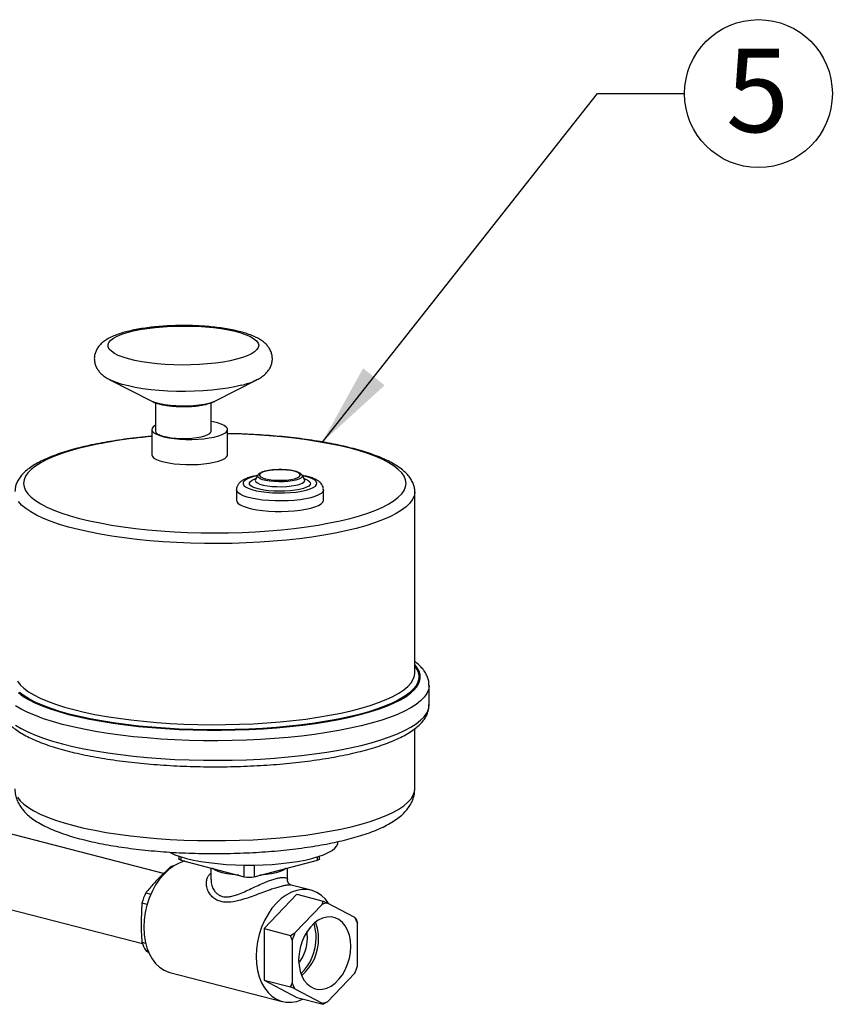
# Model space of a CAD drawing. Units: inches. Extents: x 0.1 to 22.1, y 0.1 to 17.1.
# Drawn here: x 4.7 to 5.8, y 4.3 to 5.7 of the extents above; entities that cross this region are included whole.
import ezdxf

# ---------------------------------------------------------------- set-up
doc = ezdxf.new("R2010")
doc.units = ezdxf.units.IN
doc.header["$MEASUREMENT"] = 0
doc.layers.add('7', color=7, linetype='Continuous', lineweight=25)
doc.styles.add('SLDTEXTSTYLE0', font='TXT', dxfattribs={"width": 0.75})
doc.dimstyles.new('SLDDIMSTYLE2', dxfattribs={"dimtxt": 0.18, "dimasz": 0.12, "dimexe": 0, "dimexo": 0.0625, "dimgap": 0, "dimtad": 0, "dimtih": 1, "dimtoh": 1, "dimdec": 0, "dimrnd": 1e-09, "dimzin": 0, "dimdsep": 46, "dimlunit": 5, "dimtxsty": 'Standard', "dimsah": 1, "dimcen": 0.09, "dimadec": 0, "dimazin": 0, "dimtfac": 0.12, "dimtdec": 0, "dimtofl": 0, "dimtmove": 0, "dimatfit": 3, "dimfxl": 1, "dimfrac": 2, "dimtolj": 1, "dimtzin": 0, "dimarcsym": 0})

# ---------------------------------------------------------------- blocks, each defined once
blk = doc.blocks.new('SW_NOTE_0_31')
at = {"layer": '7', "color": 0}
blk.add_circle((0.1063, 0), 0.1063, dxfattribs=at)
at = {"layer": '7', "color": 0, "insert": (0.1051, 0.0647), "char_height": 0.12, "attachment_point": 2, "style": 'SLDTEXTSTYLE0'}
blk.add_mtext('5', dxfattribs=at)

msp = doc.modelspace()

# ---------------------------------------------------------------- linework, layer by layer
at = {"color": 7, "linetype": 'Continuous', "lineweight": 25}
for p, q in [((4.80420064, 5.21421095), (4.86355954, 5.18367374)), ((4.80562202, 5.21350285), (4.80420064, 5.21421095)), ((4.95636549, 5.18367372), (5.01572435, 5.21421094)), ((5.01572435, 5.21421094), (5.01433906, 5.21352025)), ((4.86424011, 5.18333565), (4.86355954, 5.18367374)), ((4.86996246, 5.1810697), (4.86996246, 5.14018526)), ((4.94996245, 5.14018525), (4.94996245, 5.18107603)), ((4.95636549, 5.18367372), (4.95563398, 5.18331132)), ((4.86456169, 5.14254027), (4.86456169, 5.10631805)), ((4.97356174, 5.10631805), (4.97356174, 5.14254027)), ((5.01712976, 5.07702892), (5.01356466, 5.07113635)), ((5.08038048, 5.0774271), (5.08065974, 5.07702894)), ((5.08422488, 5.07113631), (5.08065974, 5.07702894)), ((4.98639479, 5.05612118), (4.98639479, 5.04102861)), ((5.11139475, 5.04102862), (5.11139475, 5.0561212)), ((5.24270322, 4.79288669), (5.24270322, 5.05320364)), ((5.2632032, 4.74700513), (5.2632032, 4.77501698)), ((5.2632032, 4.74700513), (5.26320233, 4.74719292)), ((5.24270322, 4.62626442), (5.24270322, 4.71270516)), ((4.88141981, 4.50447386), (4.63089098, 4.5693155)), ((5.13220069, 4.54970249), (5.13220069, 4.55046976)), ((4.90348377, 4.52963536), (4.90348377, 4.52555432)), ((5.10591736, 4.52555431), (5.10591736, 4.52963535)), ((4.89163465, 4.51427059), (4.87484312, 4.49816658)), ((4.89355814, 4.51377276), (4.89163465, 4.51427059)), ((4.90641276, 4.52372419), (4.9976295, 4.50011556)), ((5.01177159, 4.50011556), (5.10298836, 4.5237242)), ((4.94970061, 4.51252046), (4.94970061, 4.49585175)), ((5.05970056, 4.49587), (5.05970056, 4.51252046)), ((4.87484312, 4.49816658), (4.87051991, 4.49363812)), ((5.09360791, 4.48054403), (5.06494838, 4.48796166)), ((4.85600194, 4.47694553), (4.86323543, 4.47507337)), ((5.0729365, 4.47474236), (5.02598018, 4.42555593)), ((5.0729365, 4.47474236), (5.11113482, 4.4648559)), ((4.60458188, 4.46766503), (4.85108071, 4.40386644)), ((4.85034016, 4.46208419), (4.84920335, 4.43768543)), ((4.85778654, 4.46015692), (4.85034016, 4.46208419)), ((5.10933914, 4.46022295), (5.07018754, 4.41921193)), ((5.10933914, 4.46022295), (5.11113482, 4.4648559)), ((5.11113482, 4.4648559), (5.11714381, 4.46224295)), ((5.15629546, 4.4414983), (5.11714381, 4.46224295)), ((4.84920335, 4.43768543), (4.84920335, 4.43086624)), ((5.15629546, 4.4414983), (5.15809114, 4.43997585)), ((5.16019781, 4.3715194), (5.16019781, 4.43327521)), ((5.02598018, 4.42555593), (5.0641785, 4.41566947)), ((5.02598018, 4.42555593), (5.02598018, 4.35148933)), ((5.0641785, 4.41566947), (5.07018754, 4.41921193)), ((5.06628518, 4.40896883), (5.0641785, 4.41566947)), ((4.85034016, 4.40587903), (4.85563457, 4.40450874)), ((5.06628518, 4.40896883), (5.06628518, 4.34721303)), ((4.85928807, 4.39309793), (4.85600194, 4.39394845)), ((4.85600194, 4.39394845), (4.85992757, 4.39178507)), ((4.89069112, 4.36262589), (5.05226505, 4.32080748)), ((5.11714381, 4.32026527), (5.15629546, 4.36127631)), ((5.02598018, 4.35148933), (5.0641785, 4.34160288)), ((5.02598018, 4.35148933), (5.0729365, 4.32660928)), ((5.07018754, 4.33898994), (5.0641785, 4.34160288)), ((5.07018754, 4.33898994), (5.10933914, 4.31824527)), ((5.0729365, 4.32660928), (5.11113482, 4.31672283)), ((5.11113482, 4.31672283), (5.10933914, 4.31824527)), ((5.11714381, 4.32026527), (5.11113482, 4.31672283))]:
    msp.add_line(p, q, dxfattribs=at)
at = {"color": 8, "linetype": 'Continuous', "lineweight": 25}
for p, q in [((4.90641276, 4.52868266), (4.90641276, 4.52372419)), ((5.10298836, 4.5237242), (5.10298836, 4.52868268)), ((4.9976295, 4.50011556), (4.9976295, 4.5167539)), ((5.01177159, 4.5167539), (5.01177159, 4.50011556))]:
    msp.add_line(p, q, dxfattribs=at)
at = {"color": 7, "linetype": 'Continuous', "lineweight": 25, "flags": 128}
for points in [[(4.9865479, 5.24351898), (4.9773187, 5.24138865), (4.96721121, 5.23954456), (4.95635765, 5.23801062), (4.9448991, 5.23680694), (4.93298503, 5.23594918), (4.92077094, 5.23544847), (4.90841594, 5.23531139), (4.89608102, 5.23553974), (4.88392709, 5.2361305), (4.87211261, 5.23707599), (4.86079166, 5.23836385), (4.85011163, 5.23997736), (4.84021181, 5.24189545), (4.83122125, 5.24409311), (4.82325745, 5.24654165), (4.81642373, 5.24920924), (4.81080953, 5.25206104), (4.8064879, 5.25505989), (4.80351526, 5.25816669), (4.80193027, 5.26134095), (4.8017538, 5.26454126), (4.8029878, 5.26772595), (4.80561642, 5.27085346), (4.80960552, 5.27388301), (4.81490266, 5.27677518), (4.82143933, 5.27949212), (4.82912976, 5.2819986), (4.83787411, 5.2842618), (4.84755838, 5.28625223), (4.85805585, 5.28794405), (4.86923033, 5.28931505), (4.88093558, 5.29034749), (4.89301938, 5.29102783), (4.90532408, 5.29134722), (4.9176891, 5.29130154), (4.9299535, 5.29089132), (4.94195726, 5.29012194), (4.95354393, 5.28900343), (4.96456245, 5.28755036), (4.97486922, 5.28578166), (4.98432966, 5.28372048), (4.99282077, 5.28139356), (5.00023169, 5.2788313), (5.00646579, 5.27606709), (5.01144174, 5.27313702), (5.01509482, 5.2700792), (5.01737735, 5.26693354), (5.01825963, 5.26374103), (5.01772998, 5.26054332), (5.01579541, 5.25738208), (5.01248128, 5.25429849), (5.00783061, 5.2513328), (5.00190392, 5.24852369), (4.99477886, 5.24590767), (4.9865479, 5.24351898)], [(4.86996259, 5.14866241), (4.86702944, 5.14673674), (4.8651023, 5.14452216), (4.86457273, 5.14225624), (4.86545441, 5.13999767), (4.86772453, 5.13780495), (4.8713241, 5.13573488), (4.87616021, 5.13384107), (4.88210739, 5.13217256), (4.88901168, 5.13077255), (4.89669414, 5.12967736), (4.90495609, 5.12891527), (4.91358325, 5.12850608), (4.92235236, 5.12846036), (4.93103615, 5.12877934), (4.93940993, 5.12945467), (4.94725667, 5.13046893), (4.95437306, 5.13179585), (4.96057499, 5.13340103), (4.96570185, 5.13524289), (4.96962059, 5.13727376), (4.97222988, 5.13944106), (4.9734623, 5.14168859), (4.97328567, 5.1439582), (4.97170468, 5.14619108), (4.96876019, 5.14832942), (4.96452871, 5.15031779), (4.95911949, 5.15210476), (4.95267287, 5.15364401), (4.94996255, 5.15415946)], [(4.86996246, 5.14018526), (4.87051634, 5.13846843), (4.87248451, 5.13656733), (4.87580731, 5.13479694), (4.88036452, 5.13322133), (4.88599141, 5.13189741), (4.89248468, 5.13087305), (4.89960982, 5.13018522), (4.90710902, 5.12985884), (4.91471121, 5.12990569), (4.92214196, 5.13032407), (4.92913245, 5.13109884), (4.93543012, 5.13220202), (4.94080729, 5.13359373), (4.94506964, 5.13522369), (4.94806314, 5.13703296), (4.94967957, 5.13895617), (4.94996245, 5.14018525)], [(4.86456169, 5.10631805), (4.86457273, 5.10603402), (4.86545441, 5.10377544), (4.86772453, 5.10158272), (4.8713241, 5.09951266), (4.87616021, 5.09761885), (4.88210739, 5.09595034), (4.88901168, 5.09455032), (4.89669414, 5.09345513), (4.90495609, 5.09269305), (4.91358325, 5.09228385), (4.92235236, 5.09223814), (4.93103615, 5.09255711), (4.93940993, 5.09323245), (4.94725667, 5.0942467), (4.95437306, 5.09557363), (4.96057499, 5.09717881), (4.96570185, 5.09902067), (4.96962059, 5.10105154), (4.97222988, 5.10321884), (4.9734623, 5.10546636), (4.97356174, 5.10631805)], [(5.01712976, 5.07702892), (5.01713847, 5.07704337), (5.01728241, 5.07725997)], [(5.02308399, 5.07358274), (5.02396228, 5.07319618), (5.02807354, 5.07186187), (5.03322877, 5.07079783), (5.03916953, 5.07005736), (5.04559784, 5.06967765), (5.05219162, 5.06967764), (5.05862018, 5.07005737), (5.06456089, 5.07079786), (5.06971608, 5.0718619), (5.07382722, 5.07319616), (5.0754074, 5.07393497)], [(4.98639479, 5.04102861), (4.98678772, 5.03921747), (4.98852437, 5.03684193), (4.99160959, 5.03455989), (4.99597457, 5.03242235), (5.00152157, 5.0304771), (5.00812684, 5.02876753), (5.01564271, 5.02733186), (5.02390154, 5.02620212), (5.03271866, 5.02540361), (5.04189705, 5.02495413), (5.0512317, 5.02486376), (5.06051434, 5.02513442), (5.06953721, 5.02576018), (5.07809903, 5.026727), (5.08600853, 5.02801329), (5.093089, 5.02959032), (5.09918212, 5.03142287), (5.10415196, 5.03347), (5.10788748, 5.03568596), (5.11030528, 5.03802126), (5.11135103, 5.04042378), (5.11139475, 5.04102862)], [(4.88981666, 4.53539018), (4.89109728, 4.53472107), (4.89777021, 4.5317297), (4.90561455, 4.52893527), (4.91454445, 4.52636838), (4.92446232, 4.52405711), (4.93525917, 4.52202685), (4.94681674, 4.52029981), (4.95900863, 4.5188949), (4.97170114, 4.51782751), (4.98475529, 4.51710934), (4.99802778, 4.5167483), (5.01137343, 4.51674831), (5.02464608, 4.51710933), (5.03770007, 4.5178275), (5.05039254, 4.51889488), (5.06258443, 4.52029979), (5.07414204, 4.52202686), (5.08493897, 4.52405712), (5.09485668, 4.52636839), (5.10378675, 4.52893528), (5.11163108, 4.53172974), (5.11830397, 4.53472107), (5.12373212, 4.53787656), (5.12785616, 4.54116161), (5.13063097, 4.54454023), (5.13202584, 4.54797545), (5.13220069, 4.54970249)], [(4.91187066, 4.52231159), (4.91136257, 4.52218315), (4.90374814, 4.51953057), (4.896264, 4.51555998), (4.88903822, 4.51033921), (4.88219442, 4.50395759), (4.87584966, 4.49652419), (4.87011255, 4.48816652), (4.86508127, 4.47902728), (4.86084186, 4.46926294), (4.85746683, 4.45904061), (4.85501402, 4.44853518), (4.85352531, 4.43792635), (4.85302627, 4.42739563), (4.85352531, 4.41712333), (4.85501402, 4.40728512), (4.85746683, 4.39804936), (4.86084186, 4.38957407), (4.86508127, 4.38200421), (4.87011255, 4.37546935), (4.87584966, 4.37008132), (4.88219442, 4.36593232), (4.88903822, 4.36309331), (4.89069112, 4.36262589)], [(4.90641276, 4.52372419), (4.90516906, 4.52411641), (4.90424498, 4.52456387), (4.903676, 4.52504938), (4.90348377, 4.52555432)], [(5.10591736, 4.52555431), (5.10572529, 4.52504937), (5.10515623, 4.52456384), (5.10423215, 4.52411638), (5.10298836, 4.5237242)], [(5.11923966, 4.46113251), (5.1192178, 4.46116584), (5.11418648, 4.46770068), (5.10844937, 4.47308861), (5.10210465, 4.47723773), (5.09526085, 4.48007673), (5.08803503, 4.48155716), (5.08055089, 4.48165367), (5.0729365, 4.48036474), (5.06532206, 4.47771216), (5.05783793, 4.47374158), (5.05061215, 4.4685208), (5.04376835, 4.46213918), (5.03742359, 4.45470578), (5.03168647, 4.44634811), (5.02665519, 4.43720887), (5.02241578, 4.42744453), (5.01904076, 4.4172222), (5.01658795, 4.40671677), (5.01509924, 4.39610794), (5.0146002, 4.38557722), (5.01509924, 4.37530492), (5.01658795, 4.36546671), (5.01904076, 4.35623095), (5.02241578, 4.34775566), (5.02665519, 4.3401858), (5.03168647, 4.33365094), (5.03742359, 4.32826291), (5.04376835, 4.32411391), (5.05061215, 4.3212749), (5.05783793, 4.31979447), (5.06532206, 4.31969795), (5.0729365, 4.32098689), (5.08055089, 4.32363946), (5.08194949, 4.32427651)], [(5.15071813, 4.39994373), (5.15020702, 4.40823771), (5.14868758, 4.41604088), (5.14620124, 4.42314046), (5.14281585, 4.42934253), (5.13862373, 4.4344782), (5.13373926, 4.43840731), (5.12829568, 4.44102256), (5.12244146, 4.44225278), (5.1163363, 4.44206428), (5.11014669, 4.44046229), (5.10404149, 4.43749052), (5.09818727, 4.43322993), (5.09274369, 4.42779688), (5.08785922, 4.42133938), (5.08366714, 4.41403372), (5.08028175, 4.40607924), (5.07779542, 4.39769264), (5.07627597, 4.38910295), (5.07576482, 4.38054438), (5.07627597, 4.37225041), (5.07779542, 4.36444736), (5.08028175, 4.35734778), (5.08366714, 4.35114571), (5.08785922, 4.34601002), (5.09274369, 4.34208091), (5.09818727, 4.33946566), (5.10404149, 4.33823544), (5.11014669, 4.33842396), (5.1163363, 4.34002595), (5.12244146, 4.34299771), (5.12829568, 4.34725829), (5.13373926, 4.35269134), (5.13862373, 4.35914884), (5.14281585, 4.36645452), (5.14620124, 4.374409), (5.14868758, 4.3827956), (5.15020702, 4.39138517), (5.15071813, 4.39994373)], [(5.08826356, 4.41178908), (5.0877675, 4.41897322), (5.08747944, 4.42075701)]]:
    msp.add_lwpolyline(points, dxfattribs=at)
at = {"color": 8, "linetype": 'Continuous', "lineweight": 25, "flags": 128}
for points in [[(4.99367852, 5.20631505), (4.98413641, 5.20409944), (4.97372473, 5.20216382), (4.96256564, 5.20053088), (4.95078966, 5.19921978), (4.93853497, 5.19824595), (4.92594551, 5.19762069), (4.91316846, 5.19735144), (4.90035403, 5.19744125), (4.88765198, 5.19788921), (4.87521174, 5.19868991), (4.86317881, 5.19983405), (4.85169433, 5.20130824), (4.84089304, 5.20309514), (4.83090154, 5.20517382), (4.82183698, 5.2075199), (4.81380556, 5.21010589), (4.80690153, 5.21290147), (4.80562202, 5.21350285)], [(4.94669275, 5.18020943), (4.94014621, 5.17877438), (4.93277641, 5.17763773), (4.92478414, 5.17683061), (4.91638763, 5.17637495), (4.90781585, 5.1762832), (4.89930264, 5.17655783), (4.89108019, 5.17719142), (4.88337283, 5.17816662), (4.87639081, 5.17945684), (4.87032448, 5.18102692), (4.86533929, 5.18283404), (4.86424011, 5.18333565)], [(4.95563398, 5.18331132), (4.95223742, 5.18190381), (4.94669275, 5.18020943)], [(4.76074882, 5.11560629), (4.74737209, 5.11188766), (4.7350543, 5.10793152), (4.72385842, 5.10375805), (4.71384149, 5.09938844), (4.70505441, 5.09484505), (4.69754194, 5.09015099), (4.6913425, 5.0853302), (4.68648777, 5.08040719), (4.68300219, 5.0754071), (4.68090381, 5.07035539), (4.68020316, 5.06527781), (4.68090389, 5.0602002), (4.68300228, 5.05514849), (4.68648781, 5.05014839), (4.69134258, 5.04522542), (4.69754194, 5.04040462), (4.70505429, 5.03571055), (4.71384141, 5.03116715), (4.72385834, 5.02679758), (4.73505426, 5.02262408), (4.74737205, 5.01866792), (4.76074873, 5.01494933), (4.77511645, 5.01148714), (4.7904017, 5.00829911), (4.80652689, 5.00540139), (4.82340961, 5.00280882), (4.84096394, 5.00053454), (4.85910044, 4.9985902), (4.87772673, 4.99698565), (4.89674765, 4.99572914), (4.91606655, 4.99482702), (4.93558486, 4.99428392), (4.95520322, 4.99410255), (4.9748215, 4.9942839), (4.99433964, 4.99482704), (5.01365866, 4.99572913), (5.03267954, 4.99698567), (5.05130583, 4.99859016), (5.06944229, 5.00053453), (5.08699658, 5.00280879), (5.10387946, 5.00540137), (5.12000453, 5.00829907), (5.13528986, 5.01148715), (5.14965753, 5.0149493), (5.16303426, 5.01866793), (5.17535201, 5.02262406), (5.18654793, 5.02679754), (5.19656482, 5.03116714), (5.20535194, 5.03571054), (5.21286437, 5.04040459), (5.21906365, 5.04522543), (5.22391858, 5.0501484), (5.22740397, 5.05514853), (5.22950254, 5.0602002), (5.23020319, 5.06527778), (5.22950246, 5.07035539), (5.22740406, 5.07540709), (5.22391852, 5.08040719), (5.21906375, 5.08533017), (5.21286424, 5.09015101), (5.20535188, 5.09484508), (5.19656478, 5.09938848), (5.18654783, 5.10375804), (5.17535191, 5.10793155), (5.16303429, 5.11188766), (5.14965745, 5.11560631), (5.13528988, 5.11906844), (5.12000447, 5.12225652), (5.10387927, 5.12515424), (5.08699658, 5.12774682), (5.06944223, 5.13002109), (5.05130575, 5.13196543), (5.0326796, 5.13356994), (5.01365868, 5.13482644), (4.99433978, 5.13572857), (4.9748215, 5.13627167), (4.97356172, 5.13629426)], [(5.0280735, 5.08263979), (5.02396236, 5.08130553), (5.02110135, 5.07976796), (5.01963418, 5.07810413), (5.01963422, 5.07639753), (5.02110147, 5.07473372), (5.02308399, 5.07358274)], [(5.0754074, 5.07393497), (5.07668823, 5.07473373), (5.07815536, 5.07639755), (5.07815536, 5.07810416), (5.07668823, 5.07976792), (5.07382731, 5.08130551), (5.06971616, 5.08263977), (5.06456081, 5.08370385), (5.05862018, 5.08444427), (5.05219174, 5.08482404), (5.04559792, 5.08482404), (5.03916941, 5.08444432), (5.03322869, 5.08370383), (5.0280735, 5.08263979)], [(5.01655932, 5.07608612), (5.01132975, 5.07489924), (5.00565914, 5.07316634), (5.00116772, 5.07121555), (4.99797841, 5.06909998), (4.99617775, 5.06687743), (4.99581511, 5.0646085), (4.99690043, 5.06235505), (4.99940406, 5.06017853), (5.00325759, 5.05813838), (5.00835604, 5.05629022), (5.01456008, 5.05468449), (5.02170082, 5.05336492), (5.02958336, 5.05236755), (5.03799278, 5.05171956), (5.04669946, 5.05143866), (5.05546592, 5.05153252), (5.06405322, 5.05199857), (5.07222714, 5.05282402), (5.07976441, 5.05398648), (5.08645983, 5.05545415), (5.09213045, 5.05718705), (5.09662187, 5.05913784), (5.09981117, 5.0612534), (5.10161179, 5.06347595), (5.10197447, 5.06574489), (5.10088915, 5.06799834), (5.09838552, 5.07017486), (5.09453195, 5.072215), (5.08943355, 5.07406317), (5.0832295, 5.0756689), (5.08123018, 5.07608612)], [(5.08363251, 5.07211528), (5.08604857, 5.07121892), (5.0896201, 5.06940478), (5.09188246, 5.06745476), (5.09276335, 5.0654315), (5.09223415, 5.06340007), (5.09031199, 5.06142574), (5.08705868, 5.05957198), (5.08257875, 5.05789834), (5.0770162, 5.05645864), (5.07054973, 5.05529915), (5.06338733, 5.05445712), (5.05575913, 5.05395964), (5.04791031, 5.05382267), (5.04009299, 5.05405066), (5.03255874, 5.05463621), (5.02554938, 5.05556058), (5.01929061, 5.05679397), (5.0139831, 5.05829684), (5.00979786, 5.06002078), (5.00686907, 5.06191049), (5.00529118, 5.06390512), (5.00511471, 5.06594064), (5.00634522, 5.06795164), (5.00894344, 5.06987342), (5.01282576, 5.07164423), (5.01415695, 5.07211529)], [(5.01350106, 5.07102661), (5.0131458, 5.06947001), (5.0140598, 5.06761233), (5.01640023, 5.06584022), (5.0200707, 5.06422639), (5.02492145, 5.06283678), (5.03075368, 5.06172834), (5.03732838, 5.06094649), (5.04437691, 5.06052313), (5.05161019, 5.06047571), (5.05873243, 5.06080607), (5.06545174, 5.06150079), (5.07149334, 5.06253133), (5.07660975, 5.06385555), (5.08059146, 5.06541924), (5.08327563, 5.06715832), (5.0845521, 5.0690017), (5.08436887, 5.07087381), (5.08429391, 5.0710171)], [(5.07162978, 5.06985733), (5.0664061, 5.0687625), (5.06041714, 5.06797268), (5.05392454, 5.06752243), (5.04721203, 5.06743142), (5.04057315, 5.06770355), (5.03429804, 5.06832699), (5.02866074, 5.0692745), (5.02390793, 5.07050462), (5.02024705, 5.07196366), (5.01783825, 5.07358778), (5.01678682, 5.07530604), (5.01712976, 5.07702892)], [(5.08065974, 5.07702894), (5.08100277, 5.07617711), (5.08065111, 5.07443978), (5.07891144, 5.07275936), (5.07585986, 5.07120931), (5.07162978, 5.06985733)], [(5.24270311, 5.05316075), (5.24265937, 5.05190501), (5.24160904, 5.04671837), (5.23916363, 5.04156327), (5.23533459, 5.03646493), (5.23014076, 5.03144814), (5.2236075, 5.02653734), (5.21576669, 5.0217564), (5.20665629, 5.01712874), (5.19632094, 5.0126768), (5.18481079, 5.00842233), (5.17218212, 5.00438599), (5.15849643, 5.00058748), (5.14382011, 4.99704536), (5.12822491, 4.99377682), (5.11178689, 4.99079778), (5.09458592, 4.98812279), (5.07670594, 4.98576483), (5.05823389, 4.9837355), (5.03926, 4.98204456), (5.0198766, 4.9807003), (5.00017814, 4.97970927), (4.98026035, 4.97907635), (4.96022073, 4.97880451), (4.94015659, 4.97889515), (4.92016575, 4.97934781), (4.90034557, 4.98016031), (4.88079258, 4.98132867), (4.8616022, 4.98284718), (4.84286797, 4.98470845), (4.82468082, 4.98690345), (4.80712964, 4.98942145), (4.79029986, 4.99225018), (4.77427352, 4.99537585), (4.75912865, 4.99878326), (4.74493894, 5.00245582), (4.73177373, 5.0063756), (4.71969692, 5.01052357), (4.70876752, 5.01487944), (4.69903874, 5.01942202), (4.69055805, 5.02412915), (4.6833665, 5.02897797), (4.67749942, 5.03394481), (4.67298539, 5.03900545)], [(5.11139479, 5.05612353), (5.11135103, 5.05551636), (5.11030528, 5.05311384), (5.10788748, 5.05077853), (5.10415196, 5.04856257), (5.09918212, 5.04651544), (5.093089, 5.04468289), (5.08600853, 5.04310587), (5.07809903, 5.04181958), (5.06953721, 5.04085275), (5.06051434, 5.04022699), (5.0512317, 5.03995633), (5.04189705, 5.0400467), (5.03271866, 5.04049618), (5.02390154, 5.04129469), (5.01564271, 5.04242443), (5.00812684, 5.0438601), (5.00152157, 5.04556967), (4.99597457, 5.04751492), (4.99160959, 5.04965247), (4.98852437, 5.0519345), (4.98678772, 5.05431005), (4.98639537, 5.05619314)], [(4.67278449, 4.76458732), (4.67940714, 4.75963094), (4.68732652, 4.75480369), (4.69650545, 4.75012825), (4.70690066, 4.74562665), (4.7184635, 4.74131998), (4.73113954, 4.7372285), (4.74486896, 4.73337152), (4.7595875, 4.7297671), (4.77522589, 4.7264322), (4.79171028, 4.72338257), (4.80896361, 4.72063245), (4.82690444, 4.71819486), (4.84544863, 4.71608119), (4.86450892, 4.71430139), (4.88399541, 4.71286389), (4.903817, 4.71177536), (4.92388002, 4.71104101), (4.94409039, 4.71066423), (4.96435307, 4.71064679), (4.9845726, 4.71098882), (5.00465425, 4.71168863), (5.02450309, 4.71274305), (5.04402621, 4.71414702), (5.06313184, 4.71589395), (5.08172988, 4.71797565), (5.09973289, 4.72038237), (5.11705641, 4.72310273), (5.13361892, 4.72612396), (5.14934239, 4.72943188), (5.16415323, 4.73301088), (5.17798138, 4.7368442), (5.19076224, 4.74091374), (5.20243539, 4.74520044), (5.21294605, 4.74968409), (5.2222449, 4.75434361), (5.23028798, 4.75915714), (5.2370376, 4.76410204), (5.24246212, 4.769155), (5.24653609, 4.77429226), (5.24923994, 4.77948976), (5.25056145, 4.78472297), (5.25049406, 4.78996733), (5.24903829, 4.79519816), (5.24620097, 4.80039085), (5.24270322, 4.80476678)], [(5.24270317, 4.80237242), (5.24416998, 4.80039051), (5.24701483, 4.79522734), (5.24848403, 4.79002585), (5.2485709, 4.78481049), (5.24727476, 4.77960592), (5.24460194, 4.77443663), (5.24056511, 4.76932694), (5.23518303, 4.76430103), (5.2284811, 4.75938256), (5.22049125, 4.75459466), (5.21125076, 4.74995995), (5.20080327, 4.74550029), (5.18919829, 4.74123665), (5.1764901, 4.73718918), (5.16273899, 4.73337692), (5.14800949, 4.72981785), (5.13237131, 4.72652874), (5.11589783, 4.72352514), (5.09866702, 4.72082114), (5.08075992, 4.71842953), (5.06226086, 4.71636159), (5.0432574, 4.71462702), (5.02383874, 4.71323403), (5.00409642, 4.71218922), (4.9841238, 4.71149744), (4.9640149, 4.71116198), (4.94386431, 4.71118446), (4.92376727, 4.71156472), (4.90381833, 4.71230102), (4.88411165, 4.71338984), (4.86474007, 4.71482606), (4.84579489, 4.71660293), (4.82736552, 4.71871205), (4.80953869, 4.7211435), (4.79239849, 4.7238858), (4.7760256, 4.72692606), (4.76049743, 4.7302499), (4.74588703, 4.73384167), (4.73226331, 4.73768444), (4.71969028, 4.74176014), (4.70822766, 4.74604947), (4.69792911, 4.75053228), (4.68884327, 4.75518741), (4.68101291, 4.75999295), (4.67447509, 4.76492619)], [(4.67145528, 4.78090414), (4.67536627, 4.77582116), (4.68063488, 4.77082096), (4.68723542, 4.76592783), (4.69513584, 4.76116551), (4.70429809, 4.75655704), (4.71467758, 4.75212481), (4.72622379, 4.74789037), (4.73888083, 4.74387419), (4.75258751, 4.74009576), (4.76727693, 4.73657348), (4.78287811, 4.73332438), (4.7993153, 4.73036423), (4.81650885, 4.72770737), (4.83437505, 4.72536677), (4.85282761, 4.72335366), (4.87177664, 4.72167795), (4.89113043, 4.72034766), (4.91079512, 4.71936926), (4.93067529, 4.71874751), (4.95067446, 4.71848545), (4.97069554, 4.71858432), (4.99064137, 4.71904369), (5.01041538, 4.71986127), (5.02992149, 4.72103313), (5.0490652, 4.72255354), (5.06775351, 4.72441518), (5.08589587, 4.72660896), (5.10340407, 4.72912434), (5.12019336, 4.731949), (5.13618224, 4.7350693), (5.15129317, 4.7384701), (5.16545277, 4.74213487), (5.17859243, 4.74604587), (5.19064833, 4.75018408), (5.201562, 4.75452948), (5.21128062, 4.75906093), (5.21975679, 4.76375653), (5.22694963, 4.76859342), (5.23282405, 4.77354817), (5.23735175, 4.77859672), (5.24051063, 4.78371462), (5.2422855, 4.78887697), (5.24270322, 4.79288669)], [(5.26320318, 4.77501191), (5.26317449, 4.77393099), (5.26219987, 4.76858812), (5.25984304, 4.7632742), (5.25611473, 4.75801314), (5.25103159, 4.75282865), (5.24461662, 4.74774404), (5.23689865, 4.74278222), (5.22791245, 4.73796553), (5.21769844, 4.73331566), (5.20630277, 4.7288535), (5.19377645, 4.7245992), (5.18017613, 4.72057189), (5.16556287, 4.7167897), (5.15000251, 4.71326967), (5.1335652, 4.71002763), (5.11632473, 4.70707821), (5.09835901, 4.70443463), (5.07974873, 4.70210883), (5.06057776, 4.70011127), (5.04093231, 4.69845095), (5.02090099, 4.69713534), (5.0005738, 4.69617039), (4.9800424, 4.6955604), (4.95939911, 4.69530814), (4.93873712, 4.69541471), (4.91814909, 4.6958797), (4.89772778, 4.69670101), (4.8775654, 4.69787485), (4.85775249, 4.69939603), (4.83837842, 4.70125764), (4.81953023, 4.70345137), (4.80129292, 4.70596726), (4.78374843, 4.70879405), (4.76697589, 4.71191899), (4.75105077, 4.71532802), (4.73604496, 4.71900573), (4.72202557, 4.72293566), (4.70905612, 4.72710005), (4.69719494, 4.73148016), (4.68649528, 4.73605628), (4.67700539, 4.74080782), (4.66876797, 4.74571338)], [(4.66876797, 4.71770152), (4.67700539, 4.71279597), (4.68649528, 4.70804442), (4.69719494, 4.7034683), (4.70905612, 4.69908819), (4.72202557, 4.6949238), (4.73604496, 4.69099388), (4.75105077, 4.68731616), (4.76697589, 4.68390714), (4.78374843, 4.6807822), (4.80129292, 4.67795541), (4.81953023, 4.67543952), (4.83837842, 4.67324579), (4.85775249, 4.67138418), (4.8775654, 4.66986299), (4.89772778, 4.66868916), (4.91814909, 4.66786785), (4.93873712, 4.66740286), (4.95939911, 4.66729628), (4.9800424, 4.66754854), (5.0005738, 4.66815853), (5.02090099, 4.66912349), (5.04093231, 4.6704391), (5.06057776, 4.67209942), (5.07974873, 4.67409698), (5.09835901, 4.67642278), (5.11632473, 4.67906636), (5.1335652, 4.68201577), (5.15000251, 4.68525781), (5.16556287, 4.68877785), (5.18017613, 4.69256004), (5.19377645, 4.69658734), (5.20630277, 4.70084164), (5.21769844, 4.7053038), (5.22791245, 4.70995367), (5.23689865, 4.71477037), (5.24461662, 4.71973218), (5.25103159, 4.72481679), (5.25611473, 4.73000128), (5.25984304, 4.73526235), (5.26219987, 4.74057627), (5.26317449, 4.74591914), (5.2632032, 4.74700513)], [(4.67140327, 4.61436461), (4.67529455, 4.6092779), (4.68054498, 4.60427369), (4.68712931, 4.59937628), (4.69501554, 4.59460942), (4.70416522, 4.58999633), (4.71453397, 4.58555934), (4.72607163, 4.58132002), (4.73872182, 4.57729898), (4.75242345, 4.57351572), (4.7671098, 4.56998861), (4.78270948, 4.56673482), (4.79914692, 4.5637701), (4.81634221, 4.56110889), (4.83421177, 4.55876408), (4.85266906, 4.55674705), (4.87162415, 4.55506766), (4.89098511, 4.55373399), (4.91065798, 4.55275255), (4.93054727, 4.5521281), (4.9505562, 4.55186367), (4.97058765, 4.55196058), (4.99054443, 4.55241832), (5.01032959, 4.55323466), (5.02984703, 4.55440567), (5.04900215, 4.5559256), (5.06770149, 4.55778718), (5.08585463, 4.55998126), (5.1033732, 4.56249726), (5.12017233, 4.56532291), (5.13617042, 4.56844449), (5.15128952, 4.57184688), (5.16545642, 4.57551355), (5.17860226, 4.57942666), (5.1906631, 4.58356727), (5.20158054, 4.58791519), (5.21130166, 4.59244934), (5.21977894, 4.59714772), (5.22697153, 4.60198747), (5.23284409, 4.60694518), (5.23736851, 4.61199666), (5.24052261, 4.61711744), (5.24229118, 4.62228263), (5.24270322, 4.62626442)], [(4.98952797, 4.50221241), (4.9881974, 4.50231596), (4.98003887, 4.50317129), (4.97251201, 4.50435254), (4.9658097, 4.50582939), (4.96010358, 4.50756408), (4.95553977, 4.50951213), (4.95223502, 4.51162371), (4.95183475, 4.51196813)], [(5.05756646, 4.5119681), (5.05716615, 4.51162373), (5.05386152, 4.50951216), (5.04929763, 4.50756409), (5.04359151, 4.50582938), (5.03688912, 4.50435253), (5.02936234, 4.50317131), (5.02120386, 4.502316), (5.01987328, 4.50221239)]]:
    msp.add_lwpolyline(points, dxfattribs=at)
at = {"color": 8, "linetype": 'Continuous', "lineweight": 25}
for centre, radius, start, end in [((4.96731802, 5.31512646), 0.11195891, 283.61802985, 294.83362694), ((4.91749958, 4.47883851), 0.6557774, 94.63026966, 103.82932316), ((5.04718185, 4.412533), 0.05722618, 359.21408554, 22.75972965), ((5.03565496, 4.41033772), 0.06876215, 310.23170085, 1.17524905)]:
    msp.add_arc(centre, radius, start, end, dxfattribs=at)
at = {"color": 7, "linetype": 'Continuous', "lineweight": 25}
for centre, radius, start, end in [((4.90833961, 4.47374302), 0.04383537, 104.69881472, 112.4008402), ((5.00470054, 4.53179905), 0.03246295, 257.41903842, 282.58096158), ((4.94985282, 4.43268163), 0.10376551, 154.74952766, 163.53941018), ((5.12373425, 4.42069197), 0.04207039, 99.01265964, 110.00897776), ((5.04234725, 4.4133262), 0.05852363, 359.35082497, 19.32590523), ((5.10373787, 4.41151901), 0.06050667, 21.07360152, 29.70079747), ((5.16678385, 4.3765463), 0.10559926, 156.1694326, 162.11944462), ((4.90659811, 4.4252681), 0.05950541, 199.01629486, 211.75801621), ((5.03132779, 4.41147404), 0.05693664, 321.5393695, 0.31702084), ((5.02990882, 4.41201716), 0.07096125, 313.71303617, 0.52157719), ((5.05969914, 4.40394193), 0.10559926, 336.1694326, 342.11944462), ((5.12274512, 4.36896922), 0.06050667, 201.07360152, 209.70079747), ((5.1027487, 4.35979626), 0.0420704, 279.01266108, 290.00897632)]:
    msp.add_arc(centre, radius, start, end, dxfattribs=at)
for points, knots in [([(5.01396854, 5.21339017), (5.01629815, 5.21457559), (5.02077258, 5.21685238), (5.02623058, 5.22087125), (5.03064527, 5.22517723), (5.03401908, 5.22980317), (5.03644251, 5.23482932), (5.03787927, 5.24036987), (5.03811393, 5.24619219), (5.03707574, 5.25190788), (5.03499663, 5.25707362), (5.03206906, 5.26168381), (5.02834719, 5.26584801), (5.02370748, 5.26972482), (5.01787434, 5.2734384), (5.01064949, 5.27696624), (5.00214178, 5.28017966), (4.99272669, 5.28297628), (4.98272899, 5.28534039), (4.97221117, 5.28732215), (4.9612134, 5.28894994), (4.94979758, 5.29023803), (4.93804518, 5.29118893), (4.92605152, 5.29180405), (4.91392066, 5.2920822), (4.90176192, 5.29202316), (4.88968796, 5.29162858), (4.87781033, 5.29089935), (4.8662361, 5.28984051), (4.85506404, 5.28845373), (4.84438197, 5.28674072), (4.8342621, 5.28469611), (4.82475445, 5.28230263), (4.81587729, 5.27951614), (4.80760991, 5.2762373), (4.80041515, 5.27252432), (4.79449998, 5.26844395), (4.78991153, 5.2641676), (4.78638159, 5.25960238), (4.78380387, 5.25464041), (4.78218614, 5.24913506), (4.78176224, 5.2432949), (4.78263364, 5.2375095), (4.78457892, 5.23226224), (4.78739425, 5.22757918), (4.79099687, 5.22335816), (4.79550733, 5.21946102), (4.80046018, 5.21610114), (4.80429885, 5.2142388), (4.80602976, 5.21339905)], [0, 0, 0, 0, 0.0248186738, 0.0476686259, 0.0670368842, 0.0843664191, 0.1005359232, 0.1161205926, 0.1329118631, 0.149043229, 0.1649275744, 0.1811903449, 0.198569358, 0.2179822845, 0.2404800527, 0.2664354429, 0.2938231969, 0.3202986366, 0.3458875709, 0.3708810769, 0.3954887158, 0.4198436323, 0.4440322728, 0.4681146606, 0.4921354801, 0.5161307045, 0.5401313988, 0.5641609656, 0.5882545761, 0.6124542403, 0.636814678, 0.6614125621, 0.6863619755, 0.7118397599, 0.7381268832, 0.7656240874, 0.7891512427, 0.8089635915, 0.826548907, 0.8428596174, 0.8585071335, 0.8754429819, 0.8916414852, 0.9075261898, 0.9236934074, 0.9408632253, 0.9599247349, 0.9819295423, 1, 1, 1, 1]), ([(4.86461703, 5.18323881), (4.8652814, 5.18289861), (4.867904, 5.18155565), (4.87286048, 5.1799612), (4.87981901, 5.17820974), (4.88736529, 5.17693877), (4.89534542, 5.17606204), (4.90343537, 5.17558376), (4.91157009, 5.17547428), (4.91963959, 5.17572646), (4.92752371, 5.17633828), (4.93511138, 5.17732463), (4.94069634, 5.17838109), (4.94371679, 5.17913441), (4.9444963, 5.17932883)], [0, 0, 0, 0, 0.0332603489, 0.1312950792, 0.2266979071, 0.3255875628, 0.4194076737, 0.5107099562, 0.6009137, 0.6909271676, 0.7813625158, 0.8730312638, 0.9672321691, 1, 1, 1, 1]), ([(4.9444963, 5.17932883), (4.94565582, 5.17965279), (4.9493477, 5.18068428), (4.95289353, 5.18182746), (4.9551508, 5.18309072), (4.95525383, 5.18314837)], [0, 0, 0, 0, 0.3040987391, 0.9682389119, 1, 1, 1, 1]), ([(5.24258028, 5.05314223), (5.24261839, 5.05367454), (5.24280422, 5.05626989), (5.2418748, 5.06092342), (5.23984472, 5.06685255), (5.23660462, 5.07253514), (5.23224338, 5.078052), (5.22662136, 5.08345859), (5.21968056, 5.08874113), (5.21145278, 5.09383427), (5.20206158, 5.09867198), (5.19163606, 5.10322208), (5.18025941, 5.10748407), (5.16798115, 5.11146757), (5.15484467, 5.11517712), (5.1408951, 5.11861412), (5.12618212, 5.12177538), (5.11076034, 5.12465558), (5.09468924, 5.12724887), (5.07803243, 5.12954794), (5.06085777, 5.13154678), (5.04323564, 5.13323748), (5.02524083, 5.13461858), (5.00694561, 5.13567182), (4.98969532, 5.13638898), (4.97851684, 5.13660141), (4.97356163, 5.13669558)], [0, 0, 0, 0, 0.00922277976, 0.04496664117, 0.08081616529, 0.11797655562, 0.15753025704, 0.20002072084, 0.2450566927, 0.29144912938, 0.33799831192, 0.38417706634, 0.42993919322, 0.47534056605, 0.520455224, 0.56534682917, 0.61006530555, 0.65464939367, 0.69912951366, 0.7435276268, 0.78786261088, 0.83214728832, 0.87639407215, 0.92061169951, 0.96480865736, 1, 1, 1, 1]), ([(4.86456173, 5.13291642), (4.86285242, 5.13277429), (4.85518924, 5.13213709), (4.84197614, 5.13069296), (4.82502372, 5.1285838), (4.80865566, 5.12615548), (4.79289793, 5.12344646), (4.77783718, 5.12045256), (4.7661711, 5.11780769), (4.75961945, 5.1161425), (4.75761668, 5.11563347)], [0, 0, 0, 0, 0.0425345931, 0.1906908168, 0.3389757667, 0.4874262332, 0.6360880171, 0.7850158539, 0.9342815715, 1, 1, 1, 1]), ([(4.75761668, 5.11563347), (4.75527792, 5.11501503), (4.74844125, 5.1132072), (4.7377641, 5.11001483), (4.72591907, 5.10597166), (4.71500962, 5.10165912), (4.70504846, 5.09706478), (4.69606772, 5.09215804), (4.68810319, 5.08689183), (4.68146772, 5.08140929), (4.67621169, 5.07578918), (4.67229382, 5.07016421), (4.66959465, 5.06441305), (4.66798013, 5.0588687), (4.66787167, 5.05522977), (4.66782302, 5.05359755)], [0, 0, 0, 0, 0.0445625346, 0.130265335, 0.2162900962, 0.3028277858, 0.3900211691, 0.478026189, 0.566943674, 0.6565897239, 0.7363497226, 0.8107569677, 0.8801801821, 0.946255757, 1, 1, 1, 1]), ([(5.02729047, 5.0826465), (5.02651141, 5.08243262), (5.02419015, 5.08179536), (5.02100233, 5.08044407), (5.01856125, 5.07904735), (5.01769535, 5.07769616), (5.01748377, 5.07736601)], [0, 0, 0, 0, 0.1748555973, 0.5209937259, 0.882959926, 1, 1, 1, 1]), ([(5.08011129, 5.07767761), (5.07976791, 5.078096), (5.07882072, 5.07925007), (5.07641592, 5.08063536), (5.07274065, 5.08211116), (5.06789329, 5.08332502), (5.06238261, 5.08422298), (5.05642343, 5.0847899), (5.05020993, 5.08502633), (5.04395583, 5.08493061), (5.03791202, 5.08450035), (5.03218266, 5.08376694), (5.02893724, 5.08302366), (5.02729047, 5.0826465)], [0, 0, 0, 0, 0.0470403061, 0.1297565988, 0.2313650008, 0.331335221, 0.4281237348, 0.5234769023, 0.6182101079, 0.7127401432, 0.8073366408, 0.9022398911, 1, 1, 1, 1]), ([(5.00898065, 5.07491971), (5.00787654, 5.0746197), (5.00455562, 5.07371733), (4.99957518, 5.07191795), (4.99478149, 5.06947637), (4.99111472, 5.06668086), (4.98853804, 5.06361618), (4.98678862, 5.0601509), (4.98653266, 5.05758766), (4.98640815, 5.05634071)], [0, 0, 0, 0, 0.0949721279, 0.28565694704, 0.48510445281, 0.64089618356, 0.76970142207, 0.88796660125, 1, 1, 1, 1]), ([(5.0168636, 5.07658916), (5.01503989, 5.07625671), (5.01228318, 5.07575419), (5.00981575, 5.07513072), (5.00898065, 5.07491971)], [0, 0, 0, 0, 0.6615509309, 1, 1, 1, 1]), ([(5.01366828, 5.0713371), (5.01339793, 5.07095204), (5.01300099, 5.07038669), (5.01306795, 5.07045874), (5.0130893, 5.07048172)], [0, 0, 0, 0, 0.6810995386, 1, 1, 1, 1]), ([(5.1112245, 5.05611637), (5.11125512, 5.05684734), (5.11134082, 5.05889324), (5.11013473, 5.06203211), (5.10811058, 5.0651435), (5.10532651, 5.06780344), (5.10163339, 5.07024723), (5.0967296, 5.07253017), (5.09052379, 5.07453487), (5.08513751, 5.07589028), (5.08172813, 5.07644952), (5.08093137, 5.07658021)], [0, 0, 0, 0, 0.0539650909, 0.1510425429, 0.2475496022, 0.3528996652, 0.477757913, 0.6307845172, 0.795315644, 0.9521661091, 1, 1, 1, 1]), ([(5.08469779, 5.07048453), (5.0847188, 5.07046175), (5.08478261, 5.07039257), (5.08438753, 5.07094886), (5.08412255, 5.07132196)], [0, 0, 0, 0, 0.32930171443, 1, 1, 1, 1]), ([(5.26306203, 4.77500413), (5.26306386, 4.77642668), (5.26306841, 4.77996344), (5.26165265, 4.78550867), (5.25909665, 4.79148694), (5.25538523, 4.79726603), (5.25040903, 4.80288926), (5.24614594, 4.8069308), (5.24320301, 4.80901515), (5.2427032, 4.80936915)], [0, 0, 0, 0, 0.10611113641, 0.26381614158, 0.42390534328, 0.59152491448, 0.77032185531, 0.96099284619, 1, 1, 1, 1]), ([(4.64733849, 4.74730487), (4.64729381, 4.74667072), (4.64710054, 4.7439276), (4.64803441, 4.7390812), (4.65008279, 4.73299938), (4.6533455, 4.72715003), (4.65774172, 4.72145794), (4.6634001, 4.71587319), (4.67037418, 4.7104096), (4.67863622, 4.70512823), (4.68807333, 4.70009333), (4.69856389, 4.69533796), (4.71002532, 4.69086525), (4.72240792, 4.6866669), (4.73566965, 4.68273811), (4.74976743, 4.6790779), (4.76465432, 4.67568913), (4.78027882, 4.67257638), (4.79658508, 4.66974601), (4.81351296, 4.6672049), (4.83099867, 4.66495977), (4.84897511, 4.66301738), (4.8673724, 4.66138364), (4.88611837, 4.66006387), (4.90513893, 4.65906261), (4.92435851, 4.65838276), (4.9437004, 4.65802715), (4.96308724, 4.65799696), (4.98244125, 4.65829172), (5.00168471, 4.65891094), (5.0207404, 4.65985184), (5.03953221, 4.66111143), (5.05798554, 4.6626851), (5.07602734, 4.66456726), (5.0935867, 4.66675225), (5.11059539, 4.66923224), (5.1269881, 4.67200049), (5.14270301, 4.67504864), (5.15768244, 4.67836949), (5.17187241, 4.68195574), (5.18522498, 4.68580254), (5.19769732, 4.68990692), (5.20925144, 4.69427138), (5.21985608, 4.69890501), (5.22948288, 4.70382823), (5.238101, 4.70907617), (5.2456557, 4.71469431), (5.25181085, 4.7204936), (5.25654425, 4.72637951), (5.25995324, 4.73221053), (5.26219595, 4.73834671), (5.26326822, 4.74343933), (5.26309782, 4.74648006), (5.26305216, 4.74729499)], [0, 0, 0, 0, 0.0050177591, 0.0217051879, 0.0384460213, 0.0557684703, 0.0741388031, 0.0937821186, 0.1145292573, 0.1358843258, 0.1573457576, 0.1786619965, 0.1998021342, 0.2207846017, 0.2416391623, 0.2623930673, 0.2830677732, 0.3036811016, 0.3242458325, 0.3447724412, 0.3652690138, 0.3857419652, 0.4061961787, 0.4266359365, 0.4470650793, 0.4674864611, 0.4879027667, 0.5083164963, 0.5287301236, 0.5491453785, 0.5695644205, 0.589989855, 0.6104245483, 0.6308715341, 0.6513344923, 0.6718177271, 0.6923265858, 0.7128675391, 0.7334488651, 0.754081048, 0.7747775968, 0.7955559698, 0.8164389061, 0.8374544496, 0.8586351917, 0.8800098525, 0.9015742656, 0.9231637993, 0.9419157059, 0.9594410159, 0.9759702892, 0.9935599379, 1, 1, 1, 1]), ([(4.66782891, 4.62625758), (4.66784284, 4.62449185), (4.66787587, 4.62030551), (4.66936007, 4.61386268), (4.67192808, 4.6071425), (4.67555594, 4.6007974), (4.68020041, 4.59474319), (4.68598754, 4.58888225), (4.69307568, 4.58315415), (4.70157391, 4.5775809), (4.71142102, 4.57225993), (4.72240983, 4.56728978), (4.73431944, 4.5627143), (4.74703339, 4.55851898), (4.76050537, 4.5546743), (4.77470241, 4.55115801), (4.78958868, 4.54795816), (4.80512118, 4.54506859), (4.82124995, 4.54248878), (4.83791839, 4.54021944), (4.8550646, 4.53826445), (4.87262223, 4.53662646), (4.89052096, 4.53530974), (4.90868804, 4.53431719), (4.92704803, 4.53365161), (4.94552423, 4.53331462), (4.96403877, 4.53330706), (4.98251287, 4.53362889), (5.00086789, 4.53427919), (5.01902597, 4.53525536), (5.03691114, 4.53655441), (5.05444938, 4.53817284), (5.07156911, 4.54010575), (5.08820181, 4.54234894), (5.10428327, 4.54489727), (5.11975383, 4.54774747), (5.1345594, 4.55089701), (5.14865281, 4.55434687), (5.16199472, 4.55810291), (5.1745554, 4.5621794), (5.18631437, 4.56660426), (5.19726075, 4.57142623), (5.20738044, 4.57672388), (5.21629024, 4.5823913), (5.22382539, 4.58833692), (5.22990398, 4.59438183), (5.23473012, 4.60060409), (5.23842256, 4.60702492), (5.24098271, 4.61367294), (5.24250059, 4.62013109), (5.2425602, 4.62436943), (5.24258696, 4.62627165)], [0, 0, 0, 0, 0.01121523635, 0.02658991258, 0.04209945439, 0.05818341946, 0.07530641665, 0.09393973491, 0.11443022255, 0.13669067652, 0.15999555585, 0.18336957977, 0.20638534336, 0.22902512105, 0.25135406545, 0.27344155414, 0.29534481546, 0.31710725872, 0.33876118846, 0.36033131135, 0.38183689783, 0.40329239, 0.42470997139, 0.44609909359, 0.46746841052, 0.48882491995, 0.51017529506, 0.53152580457, 0.55288062146, 0.57424607733, 0.5956289752, 0.61703694106, 0.63847855562, 0.6599641472, 0.68150640435, 0.70312110633, 0.72482846669, 0.74665460741, 0.76863427186, 0.79081334247, 0.81325259089, 0.83602857698, 0.85922369905, 0.88287135134, 0.90418193588, 0.92369576625, 0.94139627214, 0.95770623076, 0.97308175027, 0.98791875745, 1, 1, 1, 1]), ([(4.87051991, 4.49363812), (4.86650796, 4.4892105), (4.86149423, 4.4836773), (4.85691659, 4.4780666), (4.85600194, 4.47694553)], [0, 0, 0, 0, 0.80019134048, 1, 1, 1, 1]), ([(5.06498389, 4.4879523), (5.06498231, 4.48795286), (5.06496396, 4.48795936), (5.06413932, 4.48821716), (5.06255563, 4.48923046), (5.0607997, 4.49129767), (5.05972204, 4.49380958), (5.05981704, 4.49534359), (5.05984849, 4.49585142)], [0, 0, 0, 0, 0.02155710604, 0.24895866466, 0.46145753167, 0.6741790657, 0.89213757794, 1, 1, 1, 1]), ([(4.84920335, 4.43086624), (4.84939194, 4.4238274), (4.84961446, 4.41552201), (4.85024413, 4.40715498), (4.85034016, 4.40587903)], [0, 0, 0, 0, 0.8475029475, 1, 1, 1, 1]), ([(5.15809114, 4.43997585), (5.15849073, 4.43876281), (5.15922278, 4.43654053), (5.1598933, 4.43429501), (5.16019781, 4.43327521)], [0, 0, 0, 0, 0.5458526851, 1, 1, 1, 1]), ([(5.0641785, 4.34160288), (5.06457809, 4.34260907), (5.06531014, 4.34445242), (5.06598066, 4.34635086), (5.06628518, 4.34721303)], [0, 0, 0, 0, 0.5458526851, 1, 1, 1, 1])]:
    msp.add_open_spline(points, degree=3, knots=knots, dxfattribs=at)
at = {"color": 8, "linetype": 'Continuous', "lineweight": 25}
for points, knots in [([(5.06492698, 4.48788257), (5.06477157, 4.48794729), (5.06420828, 4.48818187), (5.06201634, 4.48820291), (5.05840375, 4.48784117), (5.05348254, 4.48687828), (5.04752884, 4.48532681), (5.04065115, 4.48321096), (5.03235837, 4.48038814), (5.02251975, 4.47680274), (5.01153339, 4.47272983), (5.0004393, 4.46883111), (4.98795389, 4.46508508), (4.97684197, 4.46312035), (4.96752489, 4.4634578), (4.96092662, 4.46501074), (4.95501894, 4.46799897), (4.94983264, 4.47253065), (4.9458042, 4.47844429), (4.94351258, 4.48488847), (4.94289435, 4.49106172), (4.94362364, 4.49635521), (4.94568785, 4.50094477), (4.94769306, 4.50390961), (4.9494225, 4.50511304), (4.94970065, 4.5053066)], [0, 0, 0, 0, 0.01421530821, 0.05152637978, 0.08979055824, 0.12779733389, 0.16718068012, 0.20534877586, 0.24480406041, 0.29736837578, 0.35208729651, 0.40650186042, 0.46240924706, 0.5428096054, 0.58358927365, 0.62552930265, 0.67001910129, 0.71589754302, 0.76977469116, 0.82518337476, 0.86976050968, 0.91524339388, 0.95343081486, 0.99251017991, 1, 1, 1, 1]), ([(4.94985467, 4.4959527), (4.94982732, 4.49488604), (4.94974178, 4.49155071), (4.95120533, 4.4858247), (4.95404079, 4.48011811), (4.95779475, 4.4758842), (4.96099127, 4.47367952), (4.96580658, 4.47154315), (4.97035949, 4.4709222), (4.97650482, 4.47142726), (4.98153691, 4.47242127), (4.98906138, 4.47482954), (4.99779033, 4.47843567), (5.00755402, 4.48295281), (5.01749491, 4.48762269), (5.02638253, 4.49157745), (5.03412984, 4.49465746), (5.04048476, 4.49682123), (5.04619539, 4.49832548), (5.05250261, 4.49933301), (5.05790939, 4.49883726), (5.0600413, 4.49707503), (5.05965318, 4.49593039), (5.05963083, 4.49586448)], [0, 0, 0, 0, 0.02702631432, 0.08450844003, 0.14360522906, 0.1818646766, 0.2211299892, 0.23577825592, 0.30462619887, 0.31891235928, 0.36030921296, 0.40272857798, 0.46166158968, 0.52221363483, 0.58084065539, 0.64152075012, 0.68444073791, 0.72867951787, 0.77143199496, 0.8157023453, 0.90009532335, 0.99424659122, 1, 1, 1, 1])]:
    msp.add_open_spline(points, degree=3, knots=knots, dxfattribs=at)

# ---------------------------------------------------------------- block references
at = {"layer": '7', "color": 7}
msp.add_blockref('SW_NOTE_0_31', (5.63052321, 5.62522403), dxfattribs=at)

# ---------------------------------------------------------------- leaders
msp.add_leader([(5.10947991, 5.12419743), (5.50552321, 5.62522403), (5.63052321, 5.62522403)], dimstyle='SLDDIMSTYLE2', dxfattribs=at)

doc.saveas('drawing.dxf')
